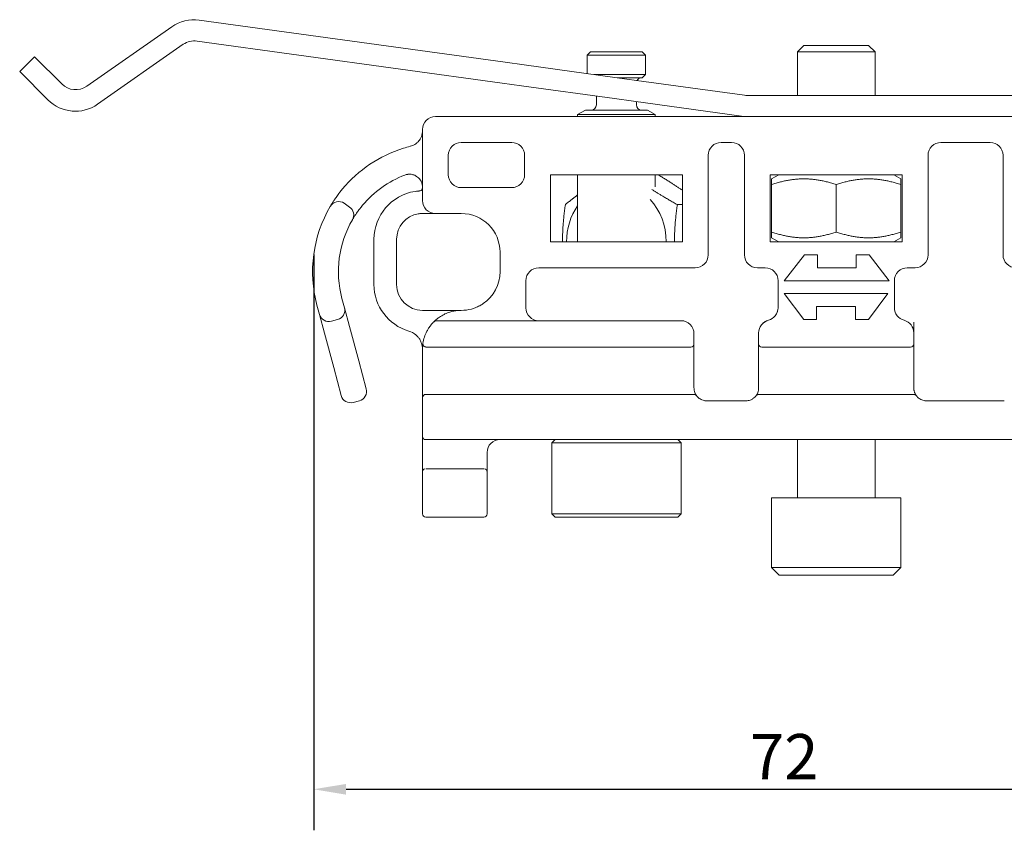
# Model space of a CAD drawing. Units: millimetres. Extents: x 10 to 200, y 10 to 287.
# Drawn here: x 82 to 159, y 53 to 116 of the extents above; entities that cross this region are included whole.
import ezdxf

# ---------------------------------------------------------------- set-up
doc = ezdxf.new("R2010")
doc.units = ezdxf.units.MM
doc.layers.add('Dimensions(ISO)', color=7, linetype='Continuous', lineweight=25)
doc.layers.add('Visible Edges(ISO)', color=7, linetype='Continuous', lineweight=18)
doc.styles.add('Current-BSI', font='ARIAL.TTF')
doc.dimstyles.new('DEFAULT-ISO', dxfattribs={"dimtxt": 3.5, "dimasz": 2.5, "dimexe": 3.175, "dimexo": 0, "dimgap": 0.762, "dimtad": 1, "dimrnd": 1e-08, "dimzin": 0, "dimtxsty": 'Current-BSI', "dimcen": 0.09, "dimdle": 10, "dimclrd": 7, "dimclre": 7, "dimclrt": 7, "dimazin": 0, "dimtfac": 1, "dimtmove": 0, "dimatfit": 3, "dimfxl": 1, "dimtolj": 1, "dimtzin": 0, "dimlwd": 25, "dimlwe": 25, "dimarcsym": 0})

# ---------------------------------------------------------------- blocks, each defined once
blk = doc.blocks.new('*D10')
at = {"layer": 'Defpoints', "color": 0, "linetype": 'Continuous'}
for p in [(105.17, 97.603), (177.58, 77.768), (177.58, 56.209)]:
    blk.add_point(p, dxfattribs=at)
at = {"layer": 'Dimensions(ISO)', "color": 7, "linetype": 'Continuous', "lineweight": 25}
for p, q in [((105.17, 97.603), (105.17, 53.034)), ((177.58, 77.768), (177.58, 53.034)), ((107.67, 56.209), (175.08, 56.209))]:
    blk.add_line(p, q, dxfattribs=at)
at = {"layer": 'Dimensions(ISO)', "color": 7, "linetype": 'Continuous'}
for points in [[(107.67, 56.625), (107.67, 55.792), (105.17, 56.209)], [(175.08, 56.625), (175.08, 55.792), (177.58, 56.209)]]:
    blk.add_solid(points, dxfattribs=at)
at = {"layer": 'Dimensions(ISO)', "color": 7, "linetype": 'Continuous', "lineweight": 25, "insert": (138.901, 60.485), "char_height": 3.5, "attachment_point": 1, "style": 'Current-BSI'}
blk.add_mtext('\\A1;72', dxfattribs=at)

msp = doc.modelspace()

# ---------------------------------------------------------------- linework, layer by layer
at = {"layer": 'Visible Edges(ISO)'}
for p, q in [((94.185, 115.222), (87.611, 110.62)), ((96.316, 115.737), (119.964, 112.47)), ((88.457, 109.222), (95.078, 113.858)), ((96.143, 114.115), (119.741, 110.855)), ((143.08, 113.768), (142.58, 113.268)), ((148.08, 113.768), (143.08, 113.768)), ((148.08, 113.768), (148.58, 113.268)), ((83.58, 112.898), (82.428, 111.745)), ((85.69, 110.788), (83.58, 112.898)), ((126.58, 113.268), (126.33, 113.018)), ((130.83, 113.018), (126.33, 113.018)), ((126.33, 111.59), (126.33, 113.018)), ((130.58, 113.268), (126.58, 113.268)), ((130.58, 113.268), (130.83, 113.018)), ((130.83, 111.518), (130.83, 113.018)), ((148.58, 113.268), (142.58, 113.268)), ((142.58, 109.898), (142.58, 113.268)), ((148.58, 109.898), (148.58, 113.268)), ((119.964, 112.47), (121.45, 112.265)), ((128.649, 111.27), (121.45, 112.265)), ((82.428, 111.745), (84.615, 109.558)), ((130.83, 111.518), (126.854, 111.518)), ((128.649, 111.27), (130.135, 111.065)), ((130.58, 111.268), (128.664, 111.268)), ((130.58, 111.268), (130.83, 111.518)), ((119.741, 110.855), (121.227, 110.65)), ((128.426, 109.655), (121.227, 110.65)), ((138.478, 109.912), (130.135, 111.065)), ((127.03, 109.168), (127.03, 109.848)), ((173.58, 109.898), (138.684, 109.898)), ((128.426, 109.655), (129.912, 109.45)), ((129.912, 109.45), (138.264, 108.296)), ((130.13, 109.168), (130.13, 109.42)), ((138.675, 108.268), (114.58, 108.268)), ((126.187, 108.768), (125.58, 108.418)), ((131.58, 108.418), (125.58, 108.418)), ((125.58, 108.268), (125.58, 108.418)), ((130.974, 108.768), (126.187, 108.768)), ((130.974, 108.768), (131.58, 108.418)), ((131.58, 108.268), (131.58, 108.418)), ((138.675, 108.268), (173.58, 108.268)), ((113.58, 107.268), (113.58, 101.768)), ((116.58, 106.268), (120.48, 106.268)), ((137.48, 106.268), (136.68, 106.268)), ((157.48, 106.268), (153.68, 106.268)), ((115.58, 103.768), (115.58, 105.268)), ((121.48, 105.268), (121.48, 103.768)), ((135.68, 105.268), (135.68, 97.568)), ((138.48, 97.568), (138.48, 105.268)), ((152.68, 105.268), (152.68, 97.568)), ((158.48, 97.568), (158.48, 105.268)), ((123.48, 103.768), (123.48, 98.568)), ((133.68, 103.768), (123.48, 103.768)), ((125.58, 98.568), (125.58, 103.768)), ((131.58, 102.841), (131.58, 103.768)), ((133.68, 98.568), (133.68, 103.768)), ((140.48, 103.768), (140.48, 98.568)), ((150.68, 103.768), (140.48, 103.768)), ((141.13, 103.768), (140.58, 103.45)), ((150.03, 103.768), (150.58, 103.45)), ((150.68, 98.568), (150.68, 103.768)), ((140.58, 99.332), (140.58, 103.004)), ((145.58, 99.332), (145.58, 103.004)), ((150.58, 99.332), (150.58, 103.004)), ((107.381, 102.649), (107.381, 102.649)), ((113.004, 102.473), (113.004, 102.473)), ((120.48, 102.768), (116.58, 102.768)), ((107.939, 101.268), (107.528, 101.556)), ((133.293, 101.455), (133.68, 101.455)), ((114.58, 100.768), (116.58, 100.768)), ((109.83, 98.768), (109.83, 95.268)), ((111.58, 95.268), (111.58, 98.768)), ((123.48, 98.568), (133.68, 98.568)), ((140.48, 98.568), (150.68, 98.568)), ((141.13, 98.568), (140.58, 98.886)), ((150.03, 98.568), (150.58, 98.886)), ((119.58, 97.768), (119.58, 96.268)), ((143.124, 97.568), (141.564, 95.568)), ((144.124, 97.568), (143.124, 97.568)), ((144.124, 96.568), (144.124, 97.568)), ((147.124, 97.568), (147.124, 96.568)), ((148.124, 97.568), (147.124, 97.568)), ((149.684, 95.568), (148.124, 97.568)), ((134.68, 96.568), (122.58, 96.568)), ((140.08, 96.568), (139.48, 96.568)), ((147.124, 96.568), (144.124, 96.568)), ((151.68, 96.568), (151.08, 96.568)), ((121.58, 95.568), (121.58, 93.468)), ((141.08, 93.468), (141.08, 95.568)), ((141.564, 95.568), (149.684, 95.568)), ((150.08, 95.568), (150.08, 93.468)), ((141.564, 94.568), (143.064, 92.568)), ((149.564, 94.568), (141.564, 94.568)), ((148.064, 92.568), (149.564, 94.568)), ((105.421, 93.68), (105.615, 92.955)), ((107.547, 93.473), (107.353, 94.197)), ((105.615, 92.955), (106.004, 91.506)), ((107.935, 92.024), (107.547, 93.473)), ((114.131, 93.268), (113.58, 93.268)), ((141.08, 93.468), (141.08, 93.468)), ((144.064, 93.568), (147.064, 93.568)), ((144.064, 92.568), (144.064, 93.568)), ((147.064, 93.568), (147.064, 92.568)), ((106.534, 92.425), (107.017, 92.554)), ((133.58, 92.468), (114.704, 92.468)), ((143.064, 92.568), (144.064, 92.568)), ((147.064, 92.568), (148.064, 92.568)), ((106.004, 91.506), (106.715, 88.85)), ((108.647, 89.368), (107.935, 92.024)), ((134.58, 90.684), (134.58, 91.468)), ((139.58, 91.434), (139.58, 91.531)), ((139.58, 91.434), (139.58, 90.684)), ((151.58, 91.531), (151.58, 91.434)), ((151.58, 90.684), (151.58, 91.434)), ((134.58, 90.684), (134.58, 90.684)), ((134.58, 90.684), (134.58, 88.483)), ((139.58, 90.684), (139.58, 90.684)), ((139.58, 88.483), (139.58, 90.684)), ((151.58, 90.684), (151.58, 88.483)), ((151.58, 90.684), (151.58, 90.684)), ((113.58, 88.483), (113.58, 90.268)), ((114.014, 90.434), (133.58, 90.434)), ((134.33, 90.434), (133.58, 90.434)), ((139.83, 90.434), (151.33, 90.434)), ((108.647, 89.368), (109.229, 87.194)), ((107.298, 86.677), (106.715, 88.85)), ((113.58, 86.799), (113.58, 88.483)), ((134.58, 88.483), (134.58, 87.268)), ((134.58, 88.483), (134.58, 88.483)), ((139.58, 87.268), (139.58, 88.483)), ((151.58, 88.483), (151.58, 87.268)), ((151.58, 88.483), (151.58, 88.483)), ((139.58, 87.268), (139.58, 87.268)), ((108.216, 86.146), (108.699, 86.276)), ((113.58, 86.518), (113.58, 86.799)), ((113.58, 86.518), (113.58, 85.768)), ((113.83, 86.768), (134.58, 86.768)), ((131.58, 86.768), (131.58, 86.768)), ((135.58, 86.268), (138.58, 86.268)), ((139.58, 86.768), (151.58, 86.768)), ((139.58, 86.768), (151.58, 86.768)), ((142.58, 86.768), (142.58, 86.768)), ((148.58, 86.768), (148.58, 86.768)), ((152.58, 86.268), (158.58, 86.268)), ((113.58, 84.268), (113.58, 85.768)), ((113.58, 84.268), (113.58, 83.518)), ((113.58, 82.268), (113.58, 83.518)), ((113.83, 83.268), (177.33, 83.268)), ((123.83, 83.268), (123.58, 83.018)), ((123.58, 83.018), (133.58, 83.018)), ((123.58, 83.018), (123.58, 77.518)), ((133.33, 83.268), (133.58, 83.018)), ((133.58, 83.018), (133.58, 77.518)), ((142.58, 78.768), (142.58, 83.268)), ((148.58, 78.768), (148.58, 83.268)), ((113.58, 81.218), (113.58, 82.268)), ((118.58, 81.218), (118.58, 82.268)), ((113.58, 80.768), (113.58, 81.218)), ((113.58, 78.736), (113.58, 80.768)), ((113.874, 81.018), (118.287, 81.018)), ((118.58, 80.768), (118.58, 78.736)), ((113.58, 78.736), (113.58, 78.512)), ((113.58, 77.768), (113.58, 78.512)), ((118.58, 78.512), (118.58, 78.736)), ((118.58, 78.512), (118.58, 77.768)), ((140.58, 78.768), (150.58, 78.768)), ((140.58, 78.768), (140.58, 73.368)), ((150.58, 78.768), (150.58, 73.368)), ((113.58, 77.768), (113.58, 77.518)), ((118.58, 77.518), (118.58, 77.768)), ((118.33, 77.268), (113.83, 77.268)), ((123.58, 77.518), (133.58, 77.518)), ((123.83, 77.268), (123.58, 77.518)), ((123.83, 77.268), (133.33, 77.268)), ((133.33, 77.268), (133.58, 77.518)), ((140.58, 73.368), (150.58, 73.368)), ((141.18, 72.768), (140.58, 73.368)), ((149.98, 72.768), (150.58, 73.368)), ((141.18, 72.768), (149.98, 72.768))]:
    msp.add_line(p, q, dxfattribs=at)
for centre, radius, start, end in [((95.905, 112.765), 3, 82.13439, 125), ((95.938, 112.629), 1.5, 82.13439, 125), ((130.53, 110.868), 0.4, 90.00043, 151.52943), ((86.751, 111.849), 1.5, 225, 305), ((138.684, 111.398), 1.5, 262.13439, 270), ((86.736, 111.68), 3, 225, 305), ((126.63, 109.168), 0.4, 270.00043, 0), ((130.53, 109.168), 0.4, 180, 269.99957), ((114.58, 107.268), 1, 90, 180), ((138.675, 111.268), 3, 262.13439, 270), ((116.58, 105.268), 1, 90, 180), ((120.48, 105.268), 1, 0, 90), ((136.68, 105.268), 1, 90, 180), ((137.48, 105.268), 1, 0, 90), ((153.68, 105.268), 1, 90, 180), ((157.48, 105.268), 1, 0, 90), ((115.08, 96.268), 10, 107.29534, 140.34929), ((115.08, 96.268), 8, 110.92483, 140.0829), ((112.58, 102.806), 1, 98.21321, 110.92483), ((116.58, 103.768), 1, 180, 270), ((120.48, 103.768), 1, 270, 0), ((113.58, 98.768), 3.75, 98.84988, 180), ((115.08, 96.268), 10, 149.65071, 195), ((107.098, 100.942), 0.75, 55, 149.65071), ((114.58, 101.768), 1, 180, 270), ((107.509, 100.654), 0.75, 329.9171, 55), ((113.58, 98.768), 2, 99.25961, 180), ((116.58, 97.768), 3, 0, 90), ((115.08, 96.268), 8, 149.9171, 195), ((134.68, 97.568), 1, 270, 0), ((139.48, 97.568), 1, 180, 270), ((151.68, 97.568), 1, 270, 0), ((159.48, 97.568), 1, 180, 270), ((116.58, 96.268), 3, 304.41151, 0), ((122.58, 95.568), 1, 90, 180), ((140.08, 95.568), 1, 0, 90), ((151.08, 95.568), 1, 90, 180), ((113.58, 95.268), 3.75, 180, 253.72605), ((113.58, 95.268), 2, 180, 270), ((106.34, 93.149), 0.75, 195, 285), ((106.823, 93.279), 0.75, 285, 15), ((122.58, 93.468), 1, 180, 269.81824), ((140.08, 93.468), 1, 284.47751, 0), ((151.08, 93.468), 1, 180, 255.52249), ((114.704, 92.068), 0.4, 90, 125.40149), ((133.58, 91.468), 1, 0, 90), ((140.58, 91.531), 1, 104.47751, 180), ((150.58, 91.531), 1, 0, 75.52249), ((112.12, 90.267), 1.46, 48.95877, 73.72605), ((116.58, 90.268), 3, 152.51357, 171.29747), ((134.33, 90.684), 0.25, 270, 0), ((139.83, 90.684), 0.25, 179.99973, 270), ((151.33, 90.684), 0.25, 270, 0.00026), ((108.505, 87), 0.75, 285, 15.00003), ((108.022, 86.871), 0.75, 195, 285), ((113.83, 86.518), 0.25, 90, 180), ((113.83, 83.518), 0.25, 179.99973, 270), ((119.58, 82.268), 1, 90, 180), ((113.83, 80.768), 0.25, 103.15178, 180.00891), ((118.33, 80.768), 0.25, 359.99109, 76.84822), ((113.83, 77.518), 0.25, 180, 270), ((118.33, 77.518), 0.25, 270, 0)]:
    msp.add_arc(centre, radius, start, end, dxfattribs=at)
for centre, major_axis, ratio, start_param, end_param in [((112.819, 105.237), (-0.183, 0.727), 0.237455, 6.28318, 6.283223), ((112.33, 104.538), (0.107, -0.742), 0.000027, 6.283176, 6.283196), ((113.377, 102.012), (-0.031, 0.499), 0.296343, 6.283147, 6.28319), ((128.58, 98.568), (0, -4.45), 0.866025, 4.033785, 4.712389), ((128.58, 98.568), (0, 4.45), 0.866025, 4.712389, 5.543362), ((113.58, 101.268), (0, -0.5), 0.346737, 6.283132, 6.283187), ((134.68, 96.068), (0, 0.5), 0.871429, 0.000005, 0.000125), ((138.872, 96.197), (0.203, 0.457), 0.95071, 6.283176, 6.283271), ((133.58, 92.968), (0, -0.5), 0.714275, 6.283168, 6.283212), ((140.205, 92.984), (0.125, -0.484), 0.757564, 6.283173, 6.283204), ((150.58, 92.347), (1, 0), 0.702437, 0.000011, 0.000127), ((113.83, 90.268), (-0.25, 0), 0.638185, 0, 0.000158), ((134.33, 87.268), (0.25, 0), 0.913545, 6.283181, 6.283248), ((135.08, 87.268), (-0.5, 0), 0.000058, 6.283049, 6.283195), ((139.83, 87.268), (-0.25, 0), 0.913545, 6.283092, 6.283183), ((151.33, 87.268), (0.25, 0), 0.913545, 0.000002, 0.000069), ((152.08, 87.268), (-0.5, 0), 0.00001, 6.282922, 6.282995)]:
    msp.add_ellipse(centre, major_axis=major_axis, ratio=ratio, start_param=start_param, end_param=end_param, dxfattribs=at)
for points, knots in [([(113.567, 106.996), (113.564, 106.976), (113.548, 106.878), (113.499, 106.715), (113.403, 106.524), (113.312, 106.398), (113.254, 106.335), (113.241, 106.321)], [0.0922616, 0.0922616, 0.0922616, 0.0922616, 0.125, 0.25, 0.375, 0.5, 0.5360478, 0.5360478, 0.5360478, 0.5360478]), ([(113.157, 106.239), (113.151, 106.234), (113.095, 106.186), (112.983, 106.104), (112.82, 106.022), (112.711, 105.985), (112.661, 105.971)], [0.6103881, 0.6103881, 0.6103881, 0.6103881, 0.625, 0.75, 0.875, 0.981913, 0.981913, 0.981913, 0.981913]), ([(112.461, 103.799), (112.507, 103.805), (112.61, 103.81), (112.763, 103.794), (112.863, 103.766), (112.902, 103.753)], [0.0161401, 0.0161401, 0.0161401, 0.0161401, 0.1111111, 0.2222222, 0.2955513, 0.2955513, 0.2955513, 0.2955513]), ([(113.046, 103.691), (113.074, 103.676), (113.156, 103.628), (113.237, 103.563), (113.288, 103.513), (113.295, 103.506)], [0.3878824, 0.3878824, 0.3878824, 0.3878824, 0.4444444, 0.5555556, 0.5716764, 0.5716764, 0.5716764, 0.5716764]), ([(113.479, 103.244), (113.484, 103.234), (113.517, 103.165), (113.547, 103.073), (113.564, 102.987), (113.567, 102.969)], [0.7588642, 0.7588642, 0.7588642, 0.7588642, 0.7777778, 0.8888889, 0.9173732, 0.9173732, 0.9173732, 0.9173732]), ([(107.167, 102.382), (107.15, 102.36), (107.052, 102.232), (106.962, 102.107), (106.896, 102.014), (106.896, 102.014)], [0.1002, 0.1002, 0.1002, 0.1002, 0.125, 0.25, 0.2506023, 0.2506023, 0.2506023, 0.2506023]), ([(113.411, 102.524), (113.404, 102.521), (113.382, 102.515), (113.36, 102.512), (113.346, 102.511)], [0.8237989, 0.8237989, 0.8237989, 0.8237989, 0.8888889, 1, 1, 1, 1]), ([(113.578, 102.726), (113.578, 102.722), (113.574, 102.703), (113.565, 102.671), (113.551, 102.642), (113.541, 102.626), (113.539, 102.622)], [0.0811681, 0.0811681, 0.0811681, 0.0811681, 0.1111111, 0.2222222, 0.3333333, 0.3745405, 0.3745405, 0.3745405, 0.3745405]), ([(106.564, 101.51), (106.552, 101.49), (106.518, 101.434), (106.494, 101.394), (106.482, 101.374), (106.482, 101.374)], [0.5663326, 0.5663326, 0.5663326, 0.5663326, 0.625, 0.75, 0.7543699, 0.7543699, 0.7543699, 0.7543699]), ([(108.302, 100.517), (108.335, 100.569), (108.413, 100.692), (108.567, 100.916), (108.713, 101.113), (108.802, 101.227), (108.829, 101.26)], [0.4361171, 0.4361171, 0.4361171, 0.4361171, 0.5714286, 0.7142857, 0.8571429, 0.9161592, 0.9161592, 0.9161592, 0.9161592]), ([(113.415, 100.761), (113.415, 100.761), (113.457, 100.765), (113.499, 100.767), (113.542, 100.768)], [0.497408, 0.497408, 0.497408, 0.497408, 0.5, 0.8835989, 0.8835989, 0.8835989, 0.8835989]), ([(113.58, 100.768), (113.621, 100.768), (113.702, 100.768), (113.817, 100.768), (113.891, 100.768), (113.922, 100.768)], [0, 0, 0, 0, 0.125, 0.25, 0.3424409, 0.3424409, 0.3424409, 0.3424409]), ([(114.006, 100.768), (114.032, 100.768), (114.099, 100.768), (114.207, 100.768), (114.303, 100.768), (114.359, 100.768), (114.375, 100.768)], [0.4248205, 0.4248205, 0.4248205, 0.4248205, 0.5, 0.625, 0.75, 0.7972541, 0.7972541, 0.7972541, 0.7972541]), ([(114.443, 100.768), (114.446, 100.768), (114.49, 100.768), (114.536, 100.768), (114.58, 100.768)], [0.8666101, 0.8666101, 0.8666101, 0.8666101, 0.875, 1, 1, 1, 1]), ([(108.158, 100.278), (108.158, 100.278), (108.163, 100.287), (108.177, 100.31), (108.18, 100.317)], [0.0000513, 0.0000513, 0.0000513, 0.0000513, 0.1428571, 0.1849181, 0.1849181, 0.1849181, 0.1849181]), ([(108.302, 100.517), (108.253, 100.439), (108.216, 100.377), (108.188, 100.33), (108.184, 100.323), (108.18, 100.317)], [0, 0, 0, 0, 0.04869659, 0.04869659, 0.05785049, 0.05785049, 0.05785049, 0.05785049]), ([(118.276, 93.793), (118.236, 93.766), (118.151, 93.71), (118.007, 93.627), (117.845, 93.545), (117.725, 93.494), (117.664, 93.47), (117.664, 93.47)], [0, 0, 0, 0, 0.1, 0.2, 0.3, 0.4, 0.4004297, 0.4004297, 0.4004297, 0.4004297]), ([(114.883, 93.268), (114.805, 93.268), (114.668, 93.268), (114.536, 93.268), (114.479, 93.268)], [0.6469352, 0.6469352, 0.6469352, 0.6469352, 0.75, 0.8294103, 0.8294103, 0.8294103, 0.8294103]), ([(114.808, 92.688), (114.913, 92.765), (115.033, 92.842), (115.187, 92.925), (115.217, 92.941), (115.247, 92.956)], [0, 0, 0, 0, 0.047235, 0.047235, 0.05852337, 0.05852337, 0.05852337, 0.05852337]), ([(116.169, 93.24), (116.167, 93.239), (116.114, 93.232), (116.011, 93.215), (115.853, 93.18), (115.687, 93.134), (115.504, 93.071), (115.352, 93.006), (115.271, 92.968), (115.247, 92.956)], [0.1730184, 0.1730184, 0.1730184, 0.1730184, 0.1764706, 0.2352941, 0.2941176, 0.3529412, 0.4117647, 0.4705882, 0.4968084, 0.4968084, 0.4968084, 0.4968084]), ([(116.034, 93.268), (115.975, 93.268), (115.805, 93.268), (115.621, 93.268), (115.495, 93.268), (115.475, 93.268)], [0.1869659, 0.1869659, 0.1869659, 0.1869659, 0.25, 0.375, 0.3996861, 0.3996861, 0.3996861, 0.3996861]), ([(116.58, 93.268), (116.451, 93.268), (116.316, 93.268), (116.187, 93.268), (116.176, 93.268)], [0, 0, 0, 0, 0.125, 0.1360718, 0.1360718, 0.1360718, 0.1360718]), ([(116.58, 93.268), (116.845, 93.268), (117.112, 93.304), (117.466, 93.4), (117.566, 93.432), (117.664, 93.47)], [0, 0, 0, 0, 0.0793999, 0.0793999, 0.1111676, 0.1111676, 0.1111676, 0.1111676]), ([(141.027, 93.145), (141.034, 93.167), (141.042, 93.192), (141.049, 93.218), (141.049, 93.219)], [0.8372954, 0.8372954, 0.8372954, 0.8372954, 0.875, 0.87789904, 0.87789904, 0.87789904, 0.87789904]), ([(114.054, 91.886), (114.112, 91.977), (114.174, 92.062), (114.271, 92.184), (114.309, 92.228), (114.341, 92.264)], [0, 0, 0, 0, 0.03343266, 0.03343266, 0.05585545, 0.05585545, 0.05585545, 0.05585545]), ([(114.341, 92.264), (114.341, 92.264), (114.352, 92.277), (114.372, 92.299), (114.393, 92.321), (114.406, 92.335), (114.413, 92.343), (114.415, 92.344), (114.415, 92.345)], [0.5805794, 0.5805794, 0.5805794, 0.5805794, 0.5833333, 0.6666667, 0.75, 0.8333333, 0.9166667, 0.9800908, 0.9800908, 0.9800908, 0.9800908]), ([(114.415, 92.345), (114.416, 92.345), (114.416, 92.345), (114.416, 92.345), (114.416, 92.345), (114.416, 92.345), (114.416, 92.345), (114.416, 92.345), (114.416, 92.345), (114.416, 92.346), (114.416, 92.346), (114.417, 92.346), (114.417, 92.346), (114.417, 92.347), (114.418, 92.347), (114.419, 92.349), (114.42, 92.349), (114.422, 92.351), (114.424, 92.353), (114.431, 92.36), (114.436, 92.365), (114.452, 92.378), (114.462, 92.386), (114.473, 92.394)], [0, 0, 0, 0, 0.000608535, 0.000608535, 0.000836793, 0.000836793, 0.001008525, 0.001008525, 0.001069814, 0.001069814, 0.0011315, 0.0011315, 0.001193004, 0.001193004, 0.001441754, 0.001441754, 0.001686589, 0.001686589, 0.002420929, 0.002420929, 0.004624394, 0.004624394, 0.008537236, 0.008537236, 0.008537236, 0.008537236]), ([(114.459, 92.389), (114.458, 92.388), (114.45, 92.38), (114.435, 92.365), (114.422, 92.352), (114.416, 92.345)], [0.6875365, 0.6875365, 0.6875365, 0.6875365, 0.7142857, 0.8571429, 1, 1, 1, 1]), ([(114.53, 92.458), (114.527, 92.455), (114.516, 92.445), (114.498, 92.427), (114.483, 92.413), (114.476, 92.406), (114.476, 92.406)], [0.2270402, 0.2270402, 0.2270402, 0.2270402, 0.2857143, 0.4285714, 0.5714286, 0.5752686, 0.5752686, 0.5752686, 0.5752686]), ([(114.578, 92.502), (114.605, 92.526), (114.64, 92.557), (114.688, 92.596), (114.697, 92.603), (114.706, 92.61)], [0, 0, 0, 0, 0.02136482, 0.02136482, 0.02582688, 0.02582688, 0.02582688, 0.02582688]), ([(114.808, 92.688), (114.783, 92.67), (114.747, 92.643), (114.717, 92.619), (114.706, 92.61)], [0.71242253, 0.71242253, 0.71242253, 0.71242253, 0.76470588, 0.79782679, 0.79782679, 0.79782679, 0.79782679]), ([(139.903, 92.267), (139.908, 92.271), (139.945, 92.305), (140.023, 92.366), (140.133, 92.428), (140.208, 92.46), (140.232, 92.469)], [0.6868851, 0.6868851, 0.6868851, 0.6868851, 0.7, 0.8, 0.9, 0.9434051, 0.9434051, 0.9434051, 0.9434051]), ([(151.58, 92.078), (151.58, 92.094), (151.58, 92.178), (151.58, 92.267), (151.58, 92.347)], [0.6937937, 0.6937937, 0.6937937, 0.6937937, 0.75, 0.9999999, 0.9999999, 0.9999999, 0.9999999]), ([(113.919, 91.653), (113.945, 91.702), (113.991, 91.785), (114.035, 91.857), (114.054, 91.886)], [0, 0, 0, 0, 0.0833333, 0.1478315, 0.1478315, 0.1478315, 0.1478315]), ([(139.61, 91.771), (139.61, 91.772), (139.61, 91.773), (139.61, 91.774)], [0.199999999, 0.199999999, 0.199999999, 0.2, 0.202903188, 0.202903188, 0.202903188, 0.202903188]), ([(139.645, 91.884), (139.645, 91.884), (139.645, 91.885), (139.645, 91.885), (139.645, 91.885)], [0.2991042184, 0.2991042184, 0.2991042184, 0.2991042184, 0.3, 0.3000000018, 0.3000000018, 0.3000000018, 0.3000000018]), ([(151.58, 91.725), (151.58, 91.735), (151.58, 91.777), (151.58, 91.822), (151.58, 91.859)], [0.2028093, 0.2028093, 0.2028093, 0.2028093, 0.25, 0.4045029, 0.4045029, 0.4045029, 0.4045029]), ([(113.079, 91.368), (113.11, 91.341), (113.171, 91.283), (113.253, 91.19), (113.301, 91.127), (113.32, 91.099)], [0, 0, 0, 0, 0.1111111, 0.2222222, 0.3043894, 0.3043894, 0.3043894, 0.3043894]), ([(113.542, 90.6), (113.524, 90.676), (113.499, 90.755), (113.429, 90.92), (113.382, 91.009), (113.32, 91.099)], [0, 0, 0, 0, 0.0359375, 0.0359375, 0.07339215, 0.07339215, 0.07339215, 0.07339215]), ([(113.608, 90.672), (113.609, 90.68), (113.611, 90.697), (113.613, 90.709), (113.614, 90.713)], [0.6682025, 0.6682025, 0.6682025, 0.6682025, 0.75, 0.8624968, 0.8624968, 0.8624968, 0.8624968]), ([(113.862, 90.434), (113.853, 90.434), (113.843, 90.435), (113.807, 90.439), (113.781, 90.446), (113.733, 90.468), (113.71, 90.484), (113.672, 90.52), (113.655, 90.542), (113.63, 90.588), (113.621, 90.614), (113.611, 90.667), (113.611, 90.695), (113.615, 90.722)], [0, 0, 0, 0, 0.0028491, 0.0028491, 0.01081499, 0.01081499, 0.01878089, 0.01878089, 0.0267471, 0.0267471, 0.03470503, 0.03470503, 0.04289223, 0.04289223, 0.04289223, 0.04289223]), ([(113.542, 90.6), (113.545, 90.588), (113.558, 90.53), (113.575, 90.422), (113.58, 90.321), (113.58, 90.268)], [0.7489467, 0.7489467, 0.7489467, 0.7489467, 0.7777778, 0.8888889, 0.9993473, 0.9993473, 0.9993473, 0.9993473]), ([(113.588, 90.477), (113.591, 90.527), (113.596, 90.572), (113.6, 90.607), (113.6, 90.608)], [0.2729353, 0.2729353, 0.2729353, 0.2729353, 0.5, 0.5027233, 0.5027233, 0.5027233, 0.5027233]), ([(113.876, 90.434), (113.869, 90.434), (113.865, 90.434), (113.862, 90.434), (113.862, 90.434), (113.862, 90.434)], [0, 0, 0, 0, 0.004848998, 0.004848998, 0.006468673, 0.006468673, 0.006468673, 0.006468673]), ([(113.876, 90.434), (113.881, 90.434), (113.887, 90.434), (113.895, 90.434), (113.895, 90.434)], [0.2857143, 0.2857143, 0.2857143, 0.2857143, 0.4285714, 0.4285717, 0.4285717, 0.4285717, 0.4285717]), ([(113.92, 90.434), (113.92, 90.434), (113.93, 90.434), (113.94, 90.434), (113.95, 90.434)], [0.5714284, 0.5714284, 0.5714284, 0.5714284, 0.5714286, 0.7142857, 0.7142857, 0.7142857, 0.7142857]), ([(113.982, 90.434), (113.993, 90.434), (114.004, 90.434), (114.014, 90.434)], [0.8571429, 0.8571429, 0.8571429, 0.8571429, 1, 1, 1, 1]), ([(134.583, 87.195), (134.585, 87.176), (134.588, 87.144), (134.592, 87.113), (134.594, 87.101)], [0.1845772, 0.1845772, 0.1845772, 0.1845772, 0.3333333, 0.4283723, 0.4283723, 0.4283723, 0.4283723]), ([(134.686, 86.82), (134.697, 86.798), (134.719, 86.759), (134.737, 86.73), (134.745, 86.718)], [0.1651632, 0.1651632, 0.1651632, 0.1651632, 0.3333333, 0.5049605, 0.5049605, 0.5049605, 0.5049605]), ([(139.416, 86.718), (139.424, 86.731), (139.442, 86.759), (139.464, 86.798), (139.475, 86.821)], [0.4951808, 0.4951808, 0.4951808, 0.4951808, 0.6666667, 0.8364671, 0.8364671, 0.8364671, 0.8364671]), ([(151.583, 87.195), (151.585, 87.176), (151.588, 87.144), (151.592, 87.113), (151.594, 87.101)], [0.1845772, 0.1845772, 0.1845772, 0.1845772, 0.3333333, 0.4283723, 0.4283723, 0.4283723, 0.4283723]), ([(151.686, 86.82), (151.697, 86.798), (151.719, 86.759), (151.737, 86.73), (151.745, 86.718)], [0.1651632, 0.1651632, 0.1651632, 0.1651632, 0.3333333, 0.5049605, 0.5049605, 0.5049605, 0.5049605]), ([(134.58, 86.768), (134.607, 86.768), (134.635, 86.763), (134.685, 86.746), (134.709, 86.734), (134.741, 86.71), (134.751, 86.701), (134.765, 86.687), (134.769, 86.682), (134.774, 86.677), (134.775, 86.676), (134.776, 86.674), (134.776, 86.674), (134.777, 86.673), (134.777, 86.672), (134.778, 86.671), (134.778, 86.671), (134.779, 86.67), (134.779, 86.67), (134.78, 86.669), (134.78, 86.668), (134.783, 86.665), (134.784, 86.663), (134.791, 86.654), (134.799, 86.643), (134.812, 86.629)], [0.00000162, 0.00000162, 0.00000162, 0.00000162, 0.00808451, 0.00808451, 0.01604613, 0.01604613, 0.0199888, 0.0199888, 0.0218678, 0.0218678, 0.02232587, 0.02232587, 0.02255529, 0.02255529, 0.02296069, 0.02296069, 0.02336114, 0.02336114, 0.02418714, 0.02418714, 0.0266521, 0.0266521, 0.03404572, 0.03404572, 0.04922116, 0.04922116, 0.04922116, 0.04922116]), ([(134.836, 86.6), (134.859, 86.575), (134.89, 86.543), (134.965, 86.479), (135.008, 86.446), (135.1, 86.39), (135.148, 86.365), (135.198, 86.344)], [0, 0, 0, 0, 0.02071989, 0.02071989, 0.03956901, 0.03956901, 0.05643116, 0.05643116, 0.05643116, 0.05643116]), ([(135.198, 86.344), (135.255, 86.321), (135.343, 86.293), (135.435, 86.278), (135.464, 86.275)], [0.7195684, 0.7195684, 0.7195684, 0.7195684, 0.8571429, 0.9182874, 0.9182874, 0.9182874, 0.9182874]), ([(138.621, 86.269), (138.675, 86.271), (138.782, 86.284), (138.885, 86.314), (138.933, 86.332)], [0.0281355, 0.0281355, 0.0281355, 0.0281355, 0.1428571, 0.2566018, 0.2566018, 0.2566018, 0.2566018]), ([(138.933, 86.332), (139.01, 86.361), (139.083, 86.4), (139.195, 86.477), (139.239, 86.514), (139.294, 86.567), (139.312, 86.585), (139.326, 86.601)], [0, 0, 0, 0, 0.02526797, 0.02526797, 0.04668663, 0.04668663, 0.05996814, 0.05996814, 0.05996814, 0.05996814]), ([(139.379, 86.666), (139.38, 86.668), (139.381, 86.668), (139.382, 86.67), (139.383, 86.671), (139.384, 86.672), (139.384, 86.673), (139.385, 86.674), (139.386, 86.675), (139.388, 86.678), (139.39, 86.68), (139.395, 86.686), (139.398, 86.689), (139.41, 86.702), (139.42, 86.71), (139.45, 86.733), (139.473, 86.745), (139.524, 86.763), (139.552, 86.768), (139.58, 86.768)], [0, 0, 0, 0, 0.00409045, 0.00409045, 0.00487537, 0.00487537, 0.00526071, 0.00526071, 0.0056479, 0.0056479, 0.00642028, 0.00642028, 0.00794622, 0.00794622, 0.01158593, 0.01158593, 0.0192726, 0.0192726, 0.02774987, 0.02774987, 0.02774987, 0.02774987]), ([(151.58, 86.768), (151.607, 86.768), (151.635, 86.763), (151.685, 86.746), (151.709, 86.734), (151.741, 86.71), (151.751, 86.701), (151.765, 86.687), (151.769, 86.682), (151.774, 86.677), (151.775, 86.676), (151.776, 86.674), (151.776, 86.674), (151.777, 86.673), (151.777, 86.672), (151.778, 86.671), (151.778, 86.671), (151.779, 86.67), (151.779, 86.67), (151.78, 86.669), (151.78, 86.668), (151.783, 86.665), (151.784, 86.663), (151.791, 86.654), (151.799, 86.643), (151.812, 86.629)], [0.00000162, 0.00000162, 0.00000162, 0.00000162, 0.00808451, 0.00808451, 0.01604613, 0.01604613, 0.0199888, 0.0199888, 0.0218678, 0.0218678, 0.02232587, 0.02232587, 0.02255529, 0.02255529, 0.02296069, 0.02296069, 0.02336114, 0.02336114, 0.02418714, 0.02418714, 0.0266521, 0.0266521, 0.03404572, 0.03404572, 0.04922116, 0.04922116, 0.04922116, 0.04922116]), ([(151.836, 86.6), (151.859, 86.575), (151.89, 86.543), (151.965, 86.479), (152.008, 86.446), (152.1, 86.39), (152.148, 86.365), (152.198, 86.344)], [0, 0, 0, 0, 0.02071989, 0.02071989, 0.03956901, 0.03956901, 0.05643116, 0.05643116, 0.05643116, 0.05643116]), ([(152.198, 86.344), (152.255, 86.321), (152.343, 86.293), (152.435, 86.278), (152.464, 86.275)], [0.7195678, 0.7195678, 0.7195678, 0.7195678, 0.8571429, 0.9182872, 0.9182872, 0.9182872, 0.9182872]), ([(118.58, 80.834), (118.58, 80.834), (118.58, 80.846), (118.58, 80.867), (118.58, 80.892), (118.58, 80.901)], [0.3964675, 0.3964675, 0.3964675, 0.3964675, 0.4, 0.5, 0.5551505, 0.5551505, 0.5551505, 0.5551505]), ([(118.58, 80.77), (118.58, 80.77), (118.58, 80.773), (118.58, 80.783), (118.58, 80.799), (118.58, 80.811), (118.58, 80.815)], [0.0630403, 0.0630403, 0.0630403, 0.0630403, 0.1, 0.2, 0.3, 0.3359594, 0.3359594, 0.3359594, 0.3359594])]:
    msp.add_open_spline(points, degree=3, knots=knots, dxfattribs=at)
for points in [[(113.538, 106.852), (113.564, 106.949), (113.578, 107.047), (113.58, 107.146)], [(113.567, 106.996), (113.575, 107.046), (113.579, 107.096), (113.58, 107.146)], [(113.58, 107.177), (113.58, 107.166), (113.58, 107.156), (113.58, 107.146)], [(112.107, 105.816), (112.283, 105.871), (112.462, 105.921), (112.636, 105.965)], [(112.636, 105.965), (112.644, 105.967), (112.653, 105.969), (112.661, 105.971)], [(113.157, 106.239), (113.187, 106.265), (113.215, 106.293), (113.241, 106.321)], [(112.461, 103.799), (112.453, 103.798), (112.445, 103.797), (112.438, 103.796)], [(113.046, 103.691), (113.002, 103.714), (112.955, 103.735), (112.902, 103.753)], [(113.479, 103.244), (113.435, 103.335), (113.376, 103.424), (113.295, 103.506)], [(113.366, 103.426), (113.344, 103.453), (113.32, 103.48), (113.295, 103.506)], [(113.58, 102.834), (113.579, 102.879), (113.575, 102.924), (113.567, 102.969)], [(113.58, 102.834), (113.58, 102.825), (113.58, 102.816), (113.58, 102.806)], [(107.167, 102.382), (107.236, 102.471), (107.308, 102.561), (107.381, 102.649)], [(113.004, 102.473), (113.078, 102.485), (113.154, 102.494), (113.228, 102.501)], [(113.293, 102.507), (113.271, 102.505), (113.25, 102.503), (113.228, 102.501)], [(113.293, 102.507), (113.31, 102.508), (113.328, 102.509), (113.345, 102.511)], [(113.411, 102.524), (113.438, 102.533), (113.459, 102.545), (113.477, 102.557)], [(113.477, 102.557), (113.493, 102.569), (113.506, 102.582), (113.518, 102.594)], [(113.492, 102.57), (113.487, 102.565), (113.482, 102.561), (113.477, 102.557)], [(113.492, 102.57), (113.512, 102.586), (113.527, 102.604), (113.539, 102.622)], [(113.554, 102.648), (113.571, 102.683), (113.58, 102.719), (113.58, 102.755)], [(113.578, 102.726), (113.579, 102.735), (113.58, 102.745), (113.58, 102.755)], [(113.58, 102.76), (113.58, 102.758), (113.58, 102.756), (113.58, 102.755)], [(106.451, 101.322), (106.454, 101.327), (106.464, 101.344), (106.482, 101.374)], [(106.451, 101.322), (106.451, 101.321), (106.451, 101.321), (106.451, 101.321)], [(106.565, 101.51), (106.581, 101.536), (106.598, 101.564), (106.617, 101.595)], [(106.727, 101.765), (106.684, 101.7), (106.648, 101.643), (106.617, 101.595)], [(106.727, 101.765), (106.777, 101.842), (106.834, 101.926), (106.896, 102.014)], [(108.945, 101.401), (108.905, 101.355), (108.867, 101.307), (108.829, 101.26)], [(107.939, 101.268), (107.939, 101.268), (107.939, 101.268), (107.939, 101.268)], [(113.259, 100.742), (113.294, 100.748), (113.33, 100.753), (113.366, 100.756)], [(113.415, 100.761), (113.399, 100.76), (113.383, 100.758), (113.366, 100.756)], [(113.58, 100.768), (113.568, 100.768), (113.555, 100.768), (113.542, 100.768)], [(114.006, 100.768), (113.979, 100.768), (113.951, 100.768), (113.922, 100.768)], [(114.443, 100.768), (114.42, 100.768), (114.397, 100.768), (114.375, 100.768)], [(114.569, 100.768), (114.526, 100.768), (114.485, 100.768), (114.442, 100.768)], [(108.18, 100.317), (108.169, 100.296), (108.162, 100.284), (108.159, 100.279)], [(114.22, 93.268), (114.19, 93.268), (114.16, 93.268), (114.131, 93.268)], [(114.22, 93.268), (114.307, 93.268), (114.393, 93.268), (114.479, 93.268)], [(114.883, 93.268), (115.086, 93.268), (115.284, 93.268), (115.475, 93.268)], [(116.034, 93.268), (116.081, 93.268), (116.129, 93.268), (116.176, 93.268)], [(116.169, 93.24), (116.303, 93.258), (116.442, 93.268), (116.58, 93.268)], [(114.459, 92.389), (114.465, 92.395), (114.47, 92.4), (114.476, 92.406)], [(114.53, 92.458), (114.544, 92.471), (114.557, 92.483), (114.57, 92.495)], [(114.578, 92.502), (114.575, 92.499), (114.573, 92.497), (114.57, 92.495)], [(140.741, 92.717), (140.766, 92.739), (140.79, 92.763), (140.815, 92.789)], [(150.83, 92.5), (150.83, 92.5), (150.83, 92.5), (150.83, 92.5)], [(151.58, 92.078), (151.58, 91.997), (151.58, 91.924), (151.58, 91.859)], [(151.58, 91.725), (151.58, 91.686), (151.58, 91.652), (151.58, 91.62)], [(151.58, 91.61), (151.58, 91.613), (151.58, 91.617), (151.58, 91.62)], [(151.58, 91.606), (151.58, 91.607), (151.58, 91.608), (151.58, 91.61)], [(151.58, 91.606), (151.58, 91.582), (151.58, 91.564), (151.58, 91.551)], [(151.58, 91.531), (151.58, 91.531), (151.58, 91.538), (151.58, 91.551)], [(113.6, 90.608), (113.603, 90.633), (113.605, 90.654), (113.608, 90.672)], [(113.611, 90.699), (113.612, 90.703), (113.613, 90.706), (113.613, 90.709)], [(113.614, 90.713), (113.614, 90.718), (113.615, 90.72), (113.615, 90.722)], [(113.615, 90.722), (113.615, 90.722), (113.615, 90.722), (113.615, 90.722)], [(113.58, 90.268), (113.58, 90.345), (113.583, 90.416), (113.588, 90.477)], [(113.58, 90.268), (113.58, 90.315), (113.582, 90.36), (113.583, 90.402)], [(113.862, 90.434), (113.862, 90.434), (113.862, 90.434), (113.862, 90.434)], [(113.92, 90.434), (113.911, 90.434), (113.902, 90.434), (113.895, 90.434)], [(113.982, 90.434), (113.971, 90.434), (113.961, 90.434), (113.95, 90.434)], [(134.58, 87.268), (134.58, 87.244), (134.581, 87.219), (134.583, 87.195)], [(134.594, 87.101), (134.599, 87.071), (134.606, 87.042), (134.614, 87.012)], [(134.614, 87.012), (134.622, 86.982), (134.631, 86.952), (134.642, 86.923)], [(134.642, 86.923), (134.645, 86.914), (134.649, 86.904), (134.653, 86.895)], [(134.653, 86.893), (134.664, 86.866), (134.675, 86.842), (134.686, 86.82)], [(139.475, 86.821), (139.486, 86.842), (139.497, 86.866), (139.507, 86.893)], [(139.508, 86.895), (139.512, 86.905), (139.516, 86.914), (139.519, 86.924)], [(139.519, 86.924), (139.531, 86.954), (139.54, 86.986), (139.549, 87.017)], [(139.549, 87.017), (139.556, 87.047), (139.563, 87.078), (139.568, 87.108)], [(139.568, 87.108), (139.573, 87.138), (139.576, 87.17), (139.578, 87.201)], [(139.578, 87.201), (139.58, 87.224), (139.58, 87.246), (139.58, 87.268)], [(151.58, 87.268), (151.58, 87.244), (151.581, 87.219), (151.583, 87.195)], [(151.594, 87.101), (151.599, 87.071), (151.606, 87.042), (151.614, 87.012)], [(151.614, 87.012), (151.622, 86.982), (151.631, 86.952), (151.642, 86.923)], [(151.642, 86.923), (151.645, 86.914), (151.649, 86.904), (151.653, 86.895)], [(151.653, 86.893), (151.664, 86.866), (151.675, 86.842), (151.686, 86.82)], [(134.58, 86.768), (134.58, 86.768), (134.58, 86.768), (134.58, 86.768)], [(134.745, 86.718), (134.754, 86.704), (134.762, 86.693), (134.768, 86.685)], [(134.768, 86.685), (134.775, 86.676), (134.779, 86.67), (134.78, 86.669)], [(134.812, 86.629), (134.818, 86.62), (134.827, 86.611), (134.836, 86.6)], [(135.464, 86.275), (135.503, 86.27), (135.542, 86.268), (135.58, 86.268)], [(138.58, 86.268), (138.594, 86.268), (138.607, 86.268), (138.621, 86.269)], [(139.326, 86.601), (139.335, 86.612), (139.343, 86.621), (139.35, 86.629)], [(139.35, 86.63), (139.358, 86.639), (139.364, 86.647), (139.369, 86.653)], [(139.369, 86.653), (139.374, 86.66), (139.377, 86.664), (139.379, 86.666)], [(139.381, 86.669), (139.382, 86.67), (139.386, 86.676), (139.393, 86.685)], [(139.393, 86.685), (139.399, 86.693), (139.407, 86.704), (139.416, 86.718)], [(151.745, 86.718), (151.754, 86.704), (151.762, 86.693), (151.768, 86.685)], [(151.768, 86.685), (151.775, 86.676), (151.779, 86.67), (151.78, 86.669)], [(151.812, 86.629), (151.818, 86.62), (151.827, 86.611), (151.836, 86.6)], [(152.464, 86.275), (152.503, 86.27), (152.542, 86.268), (152.58, 86.268)], [(113.83, 81.018), (113.831, 81.018), (113.851, 81.018), (113.874, 81.018)], [(118.33, 81.018), (118.33, 81.018), (118.31, 81.018), (118.287, 81.018)], [(118.58, 81.218), (118.58, 81.128), (118.58, 81.039), (118.58, 80.962)], [(118.58, 80.933), (118.58, 80.942), (118.58, 80.952), (118.58, 80.962)], [(118.58, 80.933), (118.58, 80.922), (118.58, 80.911), (118.58, 80.901)], [(118.58, 80.834), (118.58, 80.827), (118.58, 80.821), (118.58, 80.815)]]:
    msp.add_open_spline(points, degree=3, dxfattribs=at)
for points, weights in [([(133.68, 102.56), (132.842, 103.15), (131.797, 103.768)], [1.07247474562, 1.08959895938, 1.0465781051]), ([(140.58, 103.004), (140.58, 103.45), (140.58, 103.45)], [1, 1.07735026919, 1.07735026919]), ([(145.58, 103.004), (143.08, 103.837), (140.58, 103.004)], [1, 1.15470053838, 1]), ([(150.58, 103.004), (148.08, 103.837), (145.58, 103.004)], [1, 1.15470053838, 1]), ([(150.58, 103.45), (150.58, 103.45), (150.58, 103.004)], [1.07735026919, 1.07735026919, 1]), ([(124.632, 101.455), (125.107, 101.846), (125.58, 102.199)], [1, 1.03772989065, 1.05705590677]), ([(131.33, 102.62), (132.179, 102.078), (133.293, 101.455)], [1.07404443484, 1.06135942254, 1]), ([(124.409, 98.568), (124.409, 99.908), (124.632, 101.455)], [1.07735026919, 1.07735026919, 1]), ([(133.293, 101.455), (133.069, 99.908), (133.069, 98.568)], [1, 1.07735026919, 1.07735026919]), ([(140.58, 99.332), (143.08, 98.499), (145.58, 99.332)], [1, 1.15470053838, 1]), ([(140.58, 98.886), (140.58, 98.886), (140.58, 99.332)], [1.07735026919, 1.07735026919, 1]), ([(145.58, 99.332), (148.08, 98.499), (150.58, 99.332)], [1, 1.15470053838, 1]), ([(150.58, 99.332), (150.58, 98.886), (150.58, 98.886)], [1, 1.07735026919, 1.07735026919])]:
    msp.add_rational_spline(points, weights, degree=2, dxfattribs=at)

# ---------------------------------------------------------------- dimensions: what is measured, and where the dimension line sits
at = {"layer": 'Dimensions(ISO)', "color": 7, "linetype": 'Continuous', "lineweight": 25}
dim = msp.add_linear_dim(base=(177.58, 56.209), p1=(105.17, 97.603), p2=(177.58, 77.768), angle=180, dimstyle='DEFAULT-ISO', override={"dimdec": 0, "dimtp": 0, "dimtm": 0, "dimtdec": 2, "dimtofl": 0, "dimatfit": 1}, dxfattribs=at)
dim.commit()
dim.dimension.update_dxf_attribs({"geometry": '*D10', "text_midpoint": (141.375, 56.209), "dimtype": 160})

doc.saveas('drawing.dxf')
